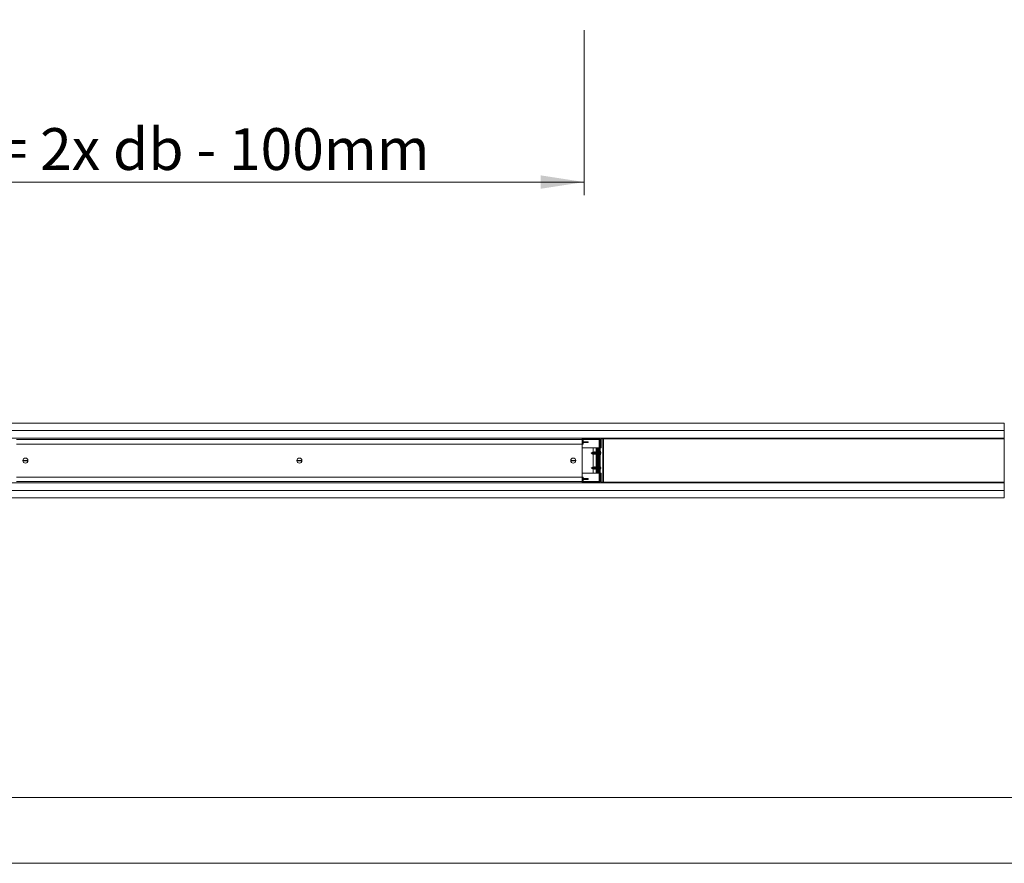
# Model space of a CAD drawing. Units: millimetres. Extents: x 0 to 420, y 0 to 297.
# Drawn here: x 104 to 178, y 0 to 64 of the extents above; entities that cross this region are included whole.
import ezdxf

# ---------------------------------------------------------------- set-up
doc = ezdxf.new("R2010")
doc.units = ezdxf.units.MM
doc.styles.add('SLDTEXTSTYLE0', font='TXT', dxfattribs={"width": 0.7})
doc.dimstyles.new('SLDDIMSTYLE1', dxfattribs={"dimtxt": 3.175, "dimasz": 3.302, "dimexe": 0, "dimexo": 0.0625, "dimgap": 0.79375, "dimtad": 0, "dimtih": 1, "dimtoh": 1, "dimdec": 1, "dimlfac": 22, "dimrnd": 1e-09, "dimzin": 12, "dimdsep": 46, "dimtxsty": 'SLDTEXTSTYLE0', "dimsah": 1, "dimcen": 0.09, "dimadec": 0, "dimazin": 3, "dimtfac": 1, "dimtdec": 1, "dimtofl": 0, "dimtmove": 0, "dimatfit": 3, "dimfxl": 1, "dimfrac": 2, "dimtolj": 1, "dimtzin": 12, "dimarcsym": 0})

# ---------------------------------------------------------------- blocks, each defined once
blk = doc.blocks.new('_D')
at = {"color": 7, "linetype": 'Continuous', "lineweight": 18}
for p, q in [((48.381, 63.248), (48.381, 50.741)), ((146.535, 63.275), (146.535, 50.741)), ((48.381, 51.741), (146.535, 51.741))]:
    blk.add_line(p, q, dxfattribs=at)
for points in [[(48.381, 51.741), (51.683, 51.233), (51.683, 52.249)], [(146.535, 51.741), (143.233, 52.249), (143.233, 51.233)]]:
    blk.add_solid(points, dxfattribs=at)
at = {"color": 7, "linetype": 'Continuous', "lineweight": 18, "insert": (69.684, 55.834), "char_height": 3.175, "attachment_point": 1, "style": 'SLDTEXTSTYLE0'}
blk.add_mtext('Inbouwbreedte = 2x db - 100mm', dxfattribs=at)

msp = doc.modelspace()

# ---------------------------------------------------------------- linework, layer by layer
at = {"color": 7, "linetype": 'Continuous', "lineweight": 18}
for p, q in [((101.5147, 33.4306), (178.4238, 33.4306)), ((178.4238, 33.4306), (178.4238, 32.8624)), ((178.4238, 32.8624), (101.5147, 32.8624)), ((178.4238, 32.8624), (101.5147, 32.8624)), ((101.5147, 32.2942), (178.4238, 32.2942)), ((146.3829, 32.1806), (103.4283, 32.1806)), ((146.3829, 32.2942), (146.3829, 32.1806)), ((146.3829, 32.1806), (146.3829, 31.8397)), ((146.451, 32.1806), (146.3829, 32.1806)), ((146.451, 32.1806), (146.451, 31.8397)), ((146.4965, 32.2261), (146.4965, 32.2942)), ((147.6329, 32.2942), (146.4965, 32.2942)), ((147.6329, 32.2261), (146.4965, 32.2261)), ((147.6329, 32.2261), (147.6329, 32.2942)), ((147.6783, 32.1806), (147.7465, 32.1806)), ((147.6783, 32.1806), (147.6783, 28.9988)), ((147.7465, 32.1806), (147.7465, 28.9988)), ((147.8147, 32.2942), (147.8147, 32.1806)), ((147.8147, 31.5442), (147.8147, 32.1806)), ((147.9419, 32.2942), (147.9419, 32.2397)), ((147.9419, 32.267), (147.9493, 32.267)), ((147.9692, 32.2397), (147.9419, 32.2397)), ((147.9419, 32.2397), (147.9419, 31.9126)), ((147.9692, 32.2397), (147.9692, 31.9126)), ((147.9965, 32.2869), (147.9965, 32.2397)), ((178.4238, 32.2397), (147.9965, 32.2397)), ((147.9965, 32.2397), (147.9965, 28.9397)), ((178.4238, 32.2942), (178.4238, 32.8624)), ((178.4238, 32.2397), (178.4238, 32.2942)), ((178.4238, 28.9397), (178.4238, 32.2397)), ((146.3829, 31.8397), (103.4283, 31.8397)), ((146.3829, 31.8397), (146.3829, 29.3397)), ((146.3829, 31.8397), (146.451, 31.8397)), ((146.3829, 31.5442), (147.6783, 31.5442)), ((146.451, 32.0215), (146.5419, 32.0215)), ((146.5419, 31.9533), (146.451, 31.9533)), ((146.5419, 32.0215), (146.5419, 31.9533)), ((146.5419, 32.0215), (146.7465, 32.0215)), ((146.7465, 31.9533), (146.5419, 31.9533)), ((146.7465, 32.0215), (146.7465, 31.9533)), ((146.7465, 32.0215), (146.8374, 32.0215)), ((146.8374, 31.9533), (146.7465, 31.9533)), ((146.8374, 32.0215), (146.8374, 31.9533)), ((147.2238, 31.2283), (147.2238, 31.5442)), ((147.451, 31.5442), (147.451, 31.4761)), ((147.4965, 31.4761), (147.451, 31.4761)), ((147.5647, 31.4761), (147.4965, 31.4761)), ((147.4965, 31.4761), (147.4965, 29.7033)), ((147.5647, 31.4761), (147.5647, 29.7033)), ((147.584, 31.4761), (147.584, 29.7033)), ((147.584, 31.4761), (147.6172, 31.4761)), ((147.6172, 29.7033), (147.6172, 31.4761)), ((147.6172, 31.4761), (147.665, 31.4761)), ((147.665, 31.4761), (147.665, 29.7033)), ((147.6783, 31.4761), (147.665, 31.4761)), ((147.7465, 31.5442), (147.8147, 31.5442)), ((147.9419, 29.2668), (147.9419, 31.9126)), ((147.9419, 31.9126), (147.9692, 31.9126)), ((147.9749, 31.896), (147.9533, 31.8794)), ((147.9533, 31.8794), (147.9965, 31.8232)), ((147.9749, 31.896), (147.9965, 31.8679)), ((147.1854, 31.2283), (147.0612, 31.1579)), ((147.0612, 31.1579), (147.1854, 31.0874)), ((147.1859, 31.2283), (147.1854, 31.2283)), ((147.1854, 31.0874), (147.1854, 31.2283)), ((147.1854, 31.0874), (147.1859, 31.0874)), ((147.1861, 31.2288), (147.1859, 31.2283)), ((147.1859, 31.2283), (147.1859, 31.0874)), ((147.1859, 31.0874), (147.1861, 31.087)), ((147.2075, 31.2409), (147.1861, 31.2288)), ((147.1861, 31.2288), (147.1861, 31.087)), ((147.1861, 31.087), (147.2075, 31.0749)), ((147.2148, 31.2283), (147.2075, 31.2409)), ((147.2075, 31.0749), (147.2075, 31.2409)), ((147.2075, 31.0749), (147.2148, 31.0874)), ((147.2495, 31.2283), (147.2148, 31.2283)), ((147.2148, 31.2283), (147.2148, 31.0874)), ((147.2148, 31.0874), (147.2495, 31.0874)), ((147.2238, 30.092), (147.2238, 31.0874)), ((147.264, 31.2533), (147.2495, 31.2283)), ((147.2495, 31.2283), (147.2495, 31.0874)), ((147.2495, 31.0874), (147.264, 31.0624)), ((147.2784, 31.2283), (147.264, 31.2533)), ((147.264, 31.2533), (147.264, 31.0624)), ((147.264, 31.0624), (147.2784, 31.0874)), ((147.3132, 31.2283), (147.2784, 31.2283)), ((147.2784, 31.2283), (147.2784, 31.0874)), ((147.2784, 31.0874), (147.3132, 31.0874)), ((147.3276, 31.2533), (147.3132, 31.2283)), ((147.3132, 31.2283), (147.3132, 31.0874)), ((147.3132, 31.0874), (147.3276, 31.0624)), ((147.342, 31.2283), (147.3276, 31.2533)), ((147.3276, 31.2533), (147.3276, 31.0624)), ((147.3276, 31.0624), (147.342, 31.0874)), ((147.3768, 31.2283), (147.342, 31.2283)), ((147.342, 31.2283), (147.342, 31.0874)), ((147.342, 31.0874), (147.3768, 31.0874)), ((147.3912, 31.2533), (147.3768, 31.2283)), ((147.3768, 31.2283), (147.3768, 31.0874)), ((147.3768, 31.0874), (147.3912, 31.0624)), ((147.4057, 31.2283), (147.3912, 31.2533)), ((147.3912, 31.2533), (147.3912, 31.0624)), ((147.3912, 31.0624), (147.4057, 31.0874)), ((147.4404, 31.2283), (147.4057, 31.2283)), ((147.4057, 31.2283), (147.4057, 31.0874)), ((147.4057, 31.0874), (147.4404, 31.0874)), ((147.4549, 31.2533), (147.4404, 31.2283)), ((147.4404, 31.2283), (147.4404, 31.0874)), ((147.4404, 31.0874), (147.4549, 31.0624)), ((147.4693, 31.2283), (147.4549, 31.2533)), ((147.4549, 31.2533), (147.4549, 31.0624)), ((147.4549, 31.0624), (147.4693, 31.0874)), ((147.4965, 31.2283), (147.4693, 31.2283)), ((147.4693, 31.2283), (147.4693, 31.0874)), ((147.4693, 31.0874), (147.4965, 31.0874)), ((147.5677, 31.2283), (147.5647, 31.2283)), ((147.5647, 31.0874), (147.5677, 31.0874)), ((147.5821, 31.2533), (147.5677, 31.2283)), ((147.5677, 31.2283), (147.5677, 31.0874)), ((147.5677, 31.0874), (147.5821, 31.0624)), ((147.584, 31.2502), (147.5821, 31.2533)), ((147.5821, 31.2533), (147.5821, 31.0624)), ((147.5821, 31.0624), (147.584, 31.0656)), ((147.7734, 31.1768), (147.7873, 31.1788)), ((147.7873, 31.1778), (147.7735, 31.1759)), ((104.3033, 30.5897), (103.9169, 30.5897)), ((104.3031, 30.5988), (103.9172, 30.5988)), ((104.3031, 30.5806), (103.9172, 30.5806)), ((125.0988, 30.5897), (124.7124, 30.5897)), ((125.0986, 30.5988), (124.7126, 30.5988)), ((125.0986, 30.5806), (124.7126, 30.5806)), ((145.8942, 30.5897), (145.5079, 30.5897)), ((145.894, 30.5988), (145.5081, 30.5988)), ((145.894, 30.5806), (145.5081, 30.5806)), ((147.1854, 30.092), (147.0612, 30.0215)), ((147.0612, 30.0215), (147.1854, 29.9511)), ((147.1859, 30.092), (147.1854, 30.092)), ((147.1854, 29.9946), (147.1854, 30.092)), ((147.1854, 29.9511), (147.1854, 29.9946)), ((147.1854, 29.9511), (147.1859, 29.9511)), ((147.1861, 30.0924), (147.1859, 30.092)), ((147.1859, 30.092), (147.1859, 29.9946)), ((147.1859, 29.9946), (147.1859, 29.9511)), ((147.1859, 29.9511), (147.1861, 29.9506)), ((147.2075, 30.1045), (147.1861, 30.0924)), ((147.1861, 30.0924), (147.1861, 29.9506)), ((147.1861, 29.9506), (147.2075, 29.9385)), ((147.2148, 30.092), (147.2075, 30.1045)), ((147.2075, 29.9898), (147.2075, 30.1045)), ((147.2075, 29.9385), (147.2075, 29.9898)), ((147.2075, 29.9385), (147.2148, 29.9511)), ((147.2495, 30.092), (147.2148, 30.092)), ((147.2148, 30.092), (147.2148, 29.9946)), ((147.2148, 29.9946), (147.2148, 29.9511)), ((147.2148, 29.9511), (147.2495, 29.9511)), ((147.2238, 29.6352), (147.2238, 29.9511)), ((147.264, 30.117), (147.2495, 30.092)), ((147.2495, 30.092), (147.2495, 29.9946)), ((147.2495, 29.9946), (147.2495, 29.9511)), ((147.2495, 29.9511), (147.264, 29.9261)), ((147.2784, 30.092), (147.264, 30.117)), ((147.264, 30.117), (147.264, 29.9851)), ((147.264, 29.9851), (147.264, 29.9261)), ((147.264, 29.9261), (147.2784, 29.9511)), ((147.3132, 30.092), (147.2784, 30.092)), ((147.2784, 30.092), (147.2784, 29.9946)), ((147.2784, 29.9946), (147.2784, 29.9511)), ((147.2784, 29.9511), (147.3132, 29.9511)), ((147.3276, 30.117), (147.3132, 30.092)), ((147.3132, 30.092), (147.3132, 29.9946)), ((147.3132, 29.9946), (147.3132, 29.9511)), ((147.3132, 29.9511), (147.3276, 29.9261)), ((147.342, 30.092), (147.3276, 30.117)), ((147.3276, 30.117), (147.3276, 29.9851)), ((147.3276, 29.9851), (147.3276, 29.9261)), ((147.3276, 29.9261), (147.342, 29.9511)), ((147.3768, 30.092), (147.342, 30.092)), ((147.342, 30.092), (147.342, 29.9946)), ((147.342, 29.9946), (147.342, 29.9511)), ((147.342, 29.9511), (147.3768, 29.9511)), ((147.3912, 30.117), (147.3768, 30.092)), ((147.3768, 30.092), (147.3768, 29.9946)), ((147.3768, 29.9946), (147.3768, 29.9511)), ((147.3768, 29.9511), (147.3912, 29.9261)), ((147.4057, 30.092), (147.3912, 30.117)), ((147.3912, 30.117), (147.3912, 29.9851)), ((147.3912, 29.9851), (147.3912, 29.9261)), ((147.3912, 29.9261), (147.4057, 29.9511)), ((147.4404, 30.092), (147.4057, 30.092)), ((147.4057, 30.092), (147.4057, 29.9946)), ((147.4057, 29.9946), (147.4057, 29.9511)), ((147.4057, 29.9511), (147.4404, 29.9511)), ((147.4549, 30.117), (147.4404, 30.092)), ((147.4404, 30.092), (147.4404, 29.9946)), ((147.4404, 29.9946), (147.4404, 29.9511)), ((147.4404, 29.9511), (147.4549, 29.9261)), ((147.4693, 30.092), (147.4549, 30.117)), ((147.4549, 30.117), (147.4549, 29.9851)), ((147.4549, 29.9851), (147.4549, 29.9261)), ((147.4549, 29.9261), (147.4693, 29.9511)), ((147.4965, 30.092), (147.4693, 30.092)), ((147.4693, 30.092), (147.4693, 29.9946)), ((147.4693, 29.9946), (147.4693, 29.9511)), ((147.4693, 29.9511), (147.4965, 29.9511)), ((147.5677, 30.092), (147.5647, 30.092)), ((147.5647, 29.9511), (147.5677, 29.9511)), ((147.5821, 30.117), (147.5677, 30.092)), ((147.5677, 30.092), (147.5677, 29.9946)), ((147.5677, 29.9946), (147.5677, 29.9511)), ((147.5677, 29.9511), (147.5821, 29.9261)), ((147.584, 30.1138), (147.5821, 30.117)), ((147.5821, 30.117), (147.5821, 29.9851)), ((147.5821, 29.9851), (147.5821, 29.9261)), ((147.5821, 29.9261), (147.584, 29.9292)), ((147.788, 29.9895), (147.7739, 29.9921)), ((147.7865, 30.0533), (147.788, 30.0536)), ((103.4283, 29.3397), (146.3829, 29.3397)), ((147.6783, 29.6352), (146.3829, 29.6352)), ((146.3829, 28.9988), (146.3829, 29.3397)), ((146.3829, 29.3397), (146.451, 29.3397)), ((146.451, 28.9988), (146.451, 29.3397)), ((146.5419, 29.2261), (146.451, 29.2261)), ((146.451, 29.1579), (146.5419, 29.1579)), ((146.5419, 29.1579), (146.5419, 29.2261)), ((146.7465, 29.2261), (146.5419, 29.2261)), ((146.5419, 29.1579), (146.7465, 29.1579)), ((146.7465, 29.1579), (146.7465, 29.2261)), ((146.8374, 29.2261), (146.7465, 29.2261)), ((146.7465, 29.1579), (146.8374, 29.1579)), ((146.8374, 29.1579), (146.8374, 29.2261)), ((147.451, 29.7033), (147.4965, 29.7033)), ((147.451, 29.7033), (147.451, 29.6352)), ((147.5647, 29.7033), (147.4965, 29.7033)), ((147.6172, 29.7033), (147.584, 29.7033)), ((147.665, 29.7033), (147.6172, 29.7033)), ((147.665, 29.7033), (147.6783, 29.7033)), ((147.8147, 29.6352), (147.7465, 29.6352)), ((147.8147, 28.9988), (147.8147, 29.6352)), ((147.9692, 29.2668), (147.9419, 29.2668)), ((147.9419, 29.2668), (147.9419, 28.9397)), ((147.9965, 29.3563), (147.9533, 29.3)), ((147.9533, 29.3), (147.9749, 29.2834)), ((147.9692, 29.2668), (147.9692, 28.9397)), ((147.9965, 29.3115), (147.9749, 29.2834)), ((178.4238, 28.8852), (101.5147, 28.8852)), ((103.4283, 28.9988), (146.3829, 28.9988)), ((146.3829, 28.8852), (146.3829, 28.9988)), ((146.451, 28.9988), (146.3829, 28.9988)), ((146.4965, 28.9533), (146.4965, 28.8852)), ((147.6329, 28.9533), (146.4965, 28.9533)), ((147.6329, 28.8852), (146.4965, 28.8852)), ((147.6329, 28.9533), (147.6329, 28.8852)), ((147.6783, 28.9988), (147.7465, 28.9988)), ((147.8147, 28.9988), (147.8147, 28.8852)), ((147.9419, 28.9397), (147.9419, 28.8852)), ((147.9419, 28.9397), (147.9692, 28.9397)), ((147.9419, 28.9124), (147.9493, 28.9124)), ((178.4238, 28.9397), (147.9965, 28.9397)), ((147.9965, 28.9397), (147.9965, 28.8925)), ((178.4238, 28.8852), (178.4238, 28.9397)), ((178.4238, 28.317), (178.4238, 28.8852)), ((101.5147, 28.317), (178.4238, 28.317)), ((101.5147, 28.317), (178.4238, 28.317)), ((178.4238, 27.7488), (101.5147, 27.7488)), ((178.4238, 28.317), (178.4238, 27.7488)), ((413.5003, 5.0005), (6.0928, 5.0005)), ((420.0003, 0.0005), (-0.0072, 0.0005))]:
    msp.add_line(p, q, dxfattribs=at)
at = {"color": 174, "linetype": 'Continuous', "lineweight": 18}
for p, q in [((146.451, 32.1806), (147.6783, 32.1806)), ((147.7465, 32.1806), (147.8147, 32.1806)), ((147.8147, 32.2397), (147.9419, 32.2397)), ((147.9692, 32.2397), (147.9965, 32.2397)), ((147.9965, 32.2942), (147.9965, 32.2869)), ((149.7601, 32.2869), (149.7601, 32.2942)), ((176.6056, 32.2942), (176.6056, 32.2869)), ((178.3692, 32.2869), (178.3692, 32.2942)), ((147.451, 31.4761), (147.451, 31.2467)), ((147.451, 31.0691), (147.451, 30.1103)), ((147.451, 29.9327), (147.451, 29.7033)), ((147.7873, 29.9945), (147.7738, 29.9955)), ((147.7873, 29.9883), (147.7739, 29.9907)), ((147.7833, 30.0173), (147.7873, 30.017)), ((147.7844, 30.0636), (147.7873, 30.0641)), ((147.6783, 28.9988), (146.451, 28.9988)), ((147.8147, 28.9988), (147.7465, 28.9988)), ((147.8147, 28.9397), (147.9419, 28.9397)), ((147.9692, 28.9397), (147.9965, 28.9397)), ((147.9965, 28.8925), (147.9965, 28.8852)), ((149.7601, 28.8852), (149.7601, 28.8925)), ((176.6056, 28.8925), (176.6056, 28.8852)), ((178.3692, 28.8852), (178.3692, 28.8925))]:
    msp.add_line(p, q, dxfattribs=at)
at = {"color": 7, "linetype": 'Continuous', "lineweight": 18, "flags": 128}
for points in [[(147.7734, 31.25), (147.7736, 31.2502), (147.7738, 31.2504), (147.7739, 31.2505), (147.7739, 31.2506), (147.7739, 31.2507), (147.7738, 31.2506), (147.7736, 31.2506), (147.7734, 31.2505)], [(147.7873, 30.017), (147.7862, 30.0198), (147.7854, 30.0215)], [(147.7873, 30.0641), (147.7879, 30.0593), (147.7883, 30.0557), (147.7882, 30.0538), (147.788, 30.0538)], [(147.7873, 29.9789), (147.7879, 29.9838), (147.7883, 29.9873), (147.7882, 29.9892), (147.7877, 29.9892), (147.7873, 29.9883)]]:
    msp.add_lwpolyline(points, dxfattribs=at)
at = {"color": 7, "linetype": 'Continuous', "lineweight": 18}
for centre in [(104.1101, 30.5897), (124.9056, 30.5897), (145.701, 30.5897)]:
    msp.add_circle(centre, 0.1932, dxfattribs=at)
for centre, radius, start, end in [((146.4965, 32.1806), 0.1136, 90, 180), ((146.4965, 32.1806), 0.0455, 90, 180), ((147.6329, 32.1806), 0.1136, 0, 90), ((147.6329, 32.1806), 0.0455, 0, 90), ((147.9965, 32.2397), 0.0545, 90, 180), ((147.9965, 32.2397), 0.0273, 90, 180), ((149.7601, 32.2397), 0.0545, 60, 90), ((176.6056, 32.2397), 0.0545, 90, 120), ((178.3692, 32.2397), 0.0545, 60, 90), ((147.9965, 31.9126), 0.0545, 180, 217.568592), ((147.9965, 31.9126), 0.0273, 180, 217.568592), ((147.5271, 31.1579), 0.2636, 20.598363, 33.692842), ((147.5271, 31.1579), 0.2636, 326.307158, 339.401637), ((147.5251, 31.1583), 0.2649, 8.150229, 20.373533), ((147.8081, 30.873), 0.3065, 93.901034, 96.509534), ((147.7207, 31.4904), 0.3196, 279.487831, 282.023611), ((147.4624, 31.159), 0.3115, 356.602364, 3.397636), ((147.4627, 31.1567), 0.3113, 356.601103, 0.214874), ((147.7207, 30.8254), 0.3196, 77.976389, 80.512169), ((147.5244, 31.1581), 0.2655, 339.64899, 351.851775), ((147.5251, 31.1575), 0.2649, 339.626467, 351.849771), ((147.7727, 31.0646), 0.0013, 22.331892, 59.580897), ((147.7527, 31.1873), 0.0356, 346.141562, 13.858438), ((147.7607, 31.1292), 0.028, 341.805942, 18.194058), ((147.5271, 30.0215), 0.2636, 11.551342, 33.692842), ((147.5271, 30.0215), 0.2636, 326.307158, 350.261293), ((147.7283, 30.1069), 0.0456, 351.107113, 8.892887), ((147.569, 30.0301), 0.2209, 8.869014, 22.309143), ((147.5503, 30.0119), 0.2398, 8.794429, 21.519517), ((147.7191, 30.0522), 0.0731, 318.025557, 339.007637), ((147.5078, 29.9863), 0.2662, 356.324139, 3.675861), ((147.7399, 30.0082), 0.0514, 310.651573, 337.219509), ((147.7258, 30.0373), 0.0625, 349.610088, 10.389912), ((147.7258, 30.0058), 0.0625, 349.610088, 10.389912), ((147.9965, 29.2668), 0.0545, 142.431408, 180), ((147.9965, 29.2668), 0.0273, 142.431408, 180), ((146.4965, 28.9988), 0.1136, 180, 270), ((146.4965, 28.9988), 0.0455, 180, 270), ((147.6329, 28.9988), 0.1136, 270, 360), ((147.6329, 28.9988), 0.0455, 270, 360), ((147.9965, 28.9397), 0.0545, 180, 270), ((147.9965, 28.9397), 0.0273, 180, 270), ((149.7601, 28.9397), 0.0545, 270, 300), ((176.6056, 28.9397), 0.0545, 240, 270), ((178.3692, 28.9397), 0.0545, 270, 300)]:
    msp.add_arc(centre, radius, start, end, dxfattribs=at)

# ---------------------------------------------------------------- dimensions: what is measured, and where the dimension line sits
dim = msp.add_linear_dim(base=(146.5353, 54.3252), p1=(48.3808, 64.2478), p2=(146.5353, 64.2751), text='Inbouwbreedte = 2x db - 100mm', dimstyle='SLDDIMSTYLE1', dxfattribs=at)
dim.commit()
dim.dimension.update_dxf_attribs({"geometry": '_D', "text_midpoint": (97.9175, 54.3252), "dimtype": 160})

doc.saveas('drawing.dxf')
